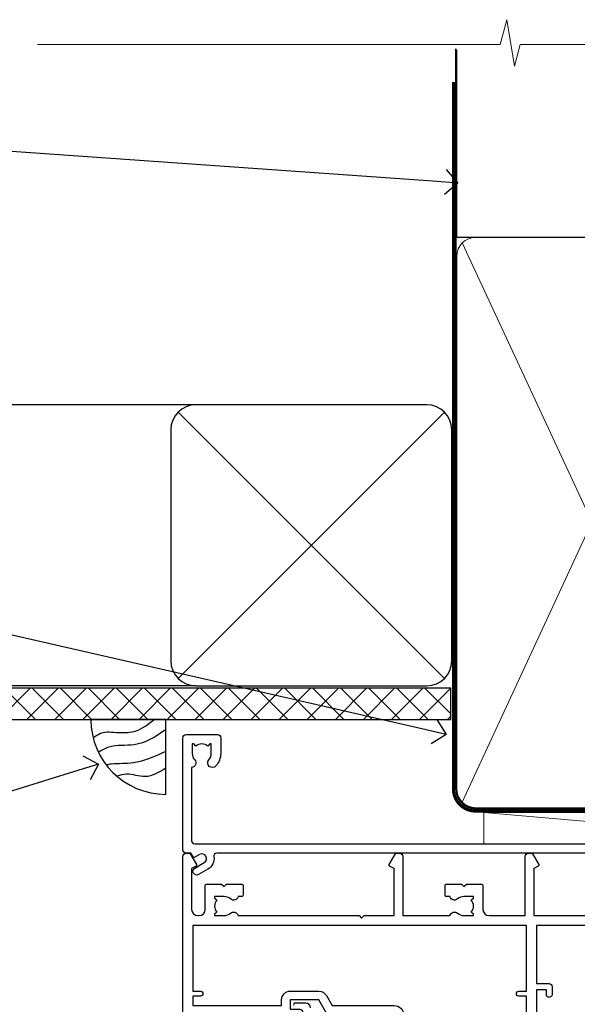
# Model space of a CAD drawing. Units: millimetres. Extents: x 0 to 7753, y -235 to 1143.
# Drawn here: x 6710 to 6799, y 985 to 1143 of the extents above; entities that cross this region are included whole.
import ezdxf
from ezdxf import colors
from ezdxf.entities.mleader import LeaderData, LeaderLine
from ezdxf.math import Vec2, Vec3

# ---------------------------------------------------------------- set-up
doc = ezdxf.new("R2010")
doc.units = ezdxf.units.MM
doc.linetypes.add('CENTER', pattern=[2, 1.25, -0.25, 0.25, -0.25])
doc.linetypes.add('Dashed', pattern=[564.4444465637206, 282.2222232818604, -282.2222232818602])
doc.layers.add('Aluminium Systems Ltd Joinery Detail', color=7, linetype='Continuous')
doc.layers.add('Aluminium Systems Ltd Notes', color=7, linetype='Continuous')
doc.styles.get("Standard").update_dxf_attribs({"font": 'arial.ttf'})

# ---------------------------------------------------------------- blocks, each defined once
blk = doc.blocks.new('F080-21200')
at = {"flags": 128}
blk.add_lwpolyline([(1.499999999994543, 1.5), (1.500000000009095, 3.024999999999636, -0.1837465194528843), (1.885439560428496, 4.038423408327617, 0.6122479732056354), (1.400000000000546, 5.283068941077545), (1.400000000000549, 17, -0.414213562373095), (1.900000000000549, 17.5), (120.5000000000001, 17.49999999999998, 0.414213562373095), (121.0000000000001, 17.99999999999998), (121.000000000001, 18.99999999999998), (120.4000000000015, 19.59999999999943), (113.4000000000006, 19.59999999999943), (113.000000000001, 19.1999999999998), (112.6000000000004, 19.60000000000034), (105.6000000000004, 19.60000000000034), (105.000000000001, 19.00000000000089), (91.79999999997746, 19.00000000000089), (91.79999999997746, 27.91716801073254, 0.1989123673796541), (91.74142135621479, 28.05858936696982), (90.85857864374016, 28.94143207944454, 0.198912367379658), (90.71715728750284, 29.00001072320718), (90.5999999999769, 29.00001072320718, 0.414213562373095), (90.39999999997691, 28.80001072320719), (90.39999999997691, 19.00000000000089), (87.39999858884586, 19.00000000000089), (87.39999858884586, 21.30000000000017, 0.9999999999999999), (85.99999858884622, 21.30000000000017), (85.99999858884622, 19.0000000000009), (5.453731110719676, 19.00000000000182, -0.4592529226836144), (4.959442485286676, 19.57535751301202, 0.3089224212102949), (4.006716846103705, 21.55800135112804), (2.49999858885713, 22.42790554255043, 0.9999999999992361), (1.899998588853128, 21.38867505801227), (3.406716846098792, 20.51877086658715, -0.9999999999998311), (2.656716846094245, 19.21973276091376), (1.901330677217633, 19.65585516885949, 0.414213562374809), (1.628125596459515, 19.58265008810213), (1.291732411252273, 19), (0.5000000000000036, 19, 0.414213562373095), (3.552713678800501e-15, 18.5), (0, 0.4999999999999996, 0.414213562373095), (0.5, -3.704556567422526e-16), (5.55000000000291, -3.704556567422526e-16, 0.414213562373095), (6.05000000000291, 0.4999999999999996), (6.050000000002914, 3.024999999999634, 0.1837465194588357), (5.285439560428133, 5.035233318218159, 0.9999999999941463), (4.164560439548014, 4.038423408356662, -0.1837465194582998), (4.549999999993817, 3.024999999999634), (4.549999999993815, 1.5), (4.304626937549074, 1.5), (4.005251104773379, 1.85678222424576, -0.3639702342661501), (2.04474889522956, 1.856782224245762), (1.745373062453837, 1.5)], format="xyb", close=True, dxfattribs=at)
blk = doc.blocks.new('Plywood Sheet CC AC35 Liner Slider')
at = {"layer": 'Aluminium Systems Ltd Joinery Detail', "lineweight": 5}
blk.add_line((-196.1663834017272, 13.07397540694001, 1.000000000000011), (-138.5368113046975, 8.073481388550135, 2.000000000000011), dxfattribs=at)
at = {"layer": 'Aluminium Systems Ltd Joinery Detail', "lineweight": 5, "elevation": 1.000000000000011}
blk.add_lwpolyline([(-196.1663834017272, 13.07397540694001), (-138.5368113047057, 13.07397540694001), (-138.5368113046975, 8.073481388550135), (-196.1663834017318, 8.073481388550135)], close=True, dxfattribs=at)
at = {"layer": 'Aluminium Systems Ltd Joinery Detail', "xscale": -1, "rotation": 180}
blk.add_blockref('F080-21200', (-244.3574608998265, 25.57642554983977, 2.000000000000021), dxfattribs=at)
blk = doc.blocks.new('_Open90')
at = {"color": 0, "linetype": 'ByBlock', "lineweight": -2}
for p, q in [((-0.5, 0.5), (0, 0)), ((0, 0), (-1, 0)), ((0, 0), (-0.5, -0.5))]:
    blk.add_line(p, q, dxfattribs=at)
blk = doc.blocks.new('Soffit Bead')
blk.add_lwpolyline([(0, -12), (0, 0), (-12, 0)])
blk.add_arc((0, 0), 12, 180, 270)
for points in [[(-1.752698155406733, 0), (-4.78175930300813, -1.867685612462083), (-7.585037737533639, -2.147847434211144), (-10.43144267686557, -2.255602179229754), (-11.62420584279062, -2.979570191222592)], [(0, -1.652435061540018), (-5.062087062184901, -4.065879061410669), (-9.094494902331007, -4.432244850941061), (-10.78713414310914, -5.257160543347709)], [(0, -5.124270169751981), (-5.234596452447477, -6.975253312190034), (-8.727912448022835, -7.14766081833659), (-9.478141574732035, -7.359676099484204), (-9.482641030421746, -7.363169878957706)], [(0, -7.807371565577341), (-3.297747559812706, -9.160306996407598), (-6.295307219849292, -8.773753832134389), (-7.847452039123027, -9.078408257708361)]]:
    blk.add_spline(points, degree=3)
blk = doc.blocks.new('Plywood Sheet CC Soffit Head AC35')
at = {"layer": 'Aluminium Systems Ltd Joinery Detail'}
h = blk.add_hatch(dxfattribs=at)
h.set_pattern_fill('ANSI37', color=0)
h.set_pattern_definition([(45, (39.43405128627998, 74.9622280493204), (-2.245064030267288, 2.245064030267288), []), (135, (39.43405128627998, 74.9622280493204), (-2.245064030267288, -2.245064030267288), [])])
h.paths.add_polyline_path([(78.93576475289089, 85.67254158378637), (-37.03762580888477, 85.67254158378637), (-37.03762580888477, 80.67254158378637), (78.93576475289089, 80.67254158378637)])
at = {"layer": 'Aluminium Systems Ltd Joinery Detail', "color": 0}
for p, q in [((38.11057824617907, 131.0768659681016), (-37.037625808885, 131.0768659681016)), ((35.28215112143286, 87.24843884335496), (77.93900537092529, 129.9052930928483)), ((77.93900537092529, 87.24843884335496), (35.28215112143286, 129.9052930928483)), ((38.11057824617907, 86.07686596810163), (-37.03762580888477, 86.07686596810163))]:
    blk.add_line(p, q, dxfattribs=at)
blk.add_lwpolyline([(34.11057824617907, 90.07686596810163, 0.414213562373095), (38.11057824617907, 86.07686596810163), (75.11057824617907, 86.07686596810163, 0.414213562373095), (79.11057824617907, 90.07686596810163), (79.11057824617907, 127.0768659681016, 0.414213562373095), (75.11057824617907, 131.0768659681016), (38.11057824617907, 131.0768659681016, 0.414213562373095), (34.11057824617907, 127.0768659681016)], format="xyb", close=True, dxfattribs=at)
blk.add_lwpolyline([(-37.03762580888477, 80.67254158378637), (78.93576475289089, 80.67254158378637), (78.93576475289089, 85.67254158378637), (-37.03762580888477, 85.67254158378637)], dxfattribs=at)
at = {"layer": 'Aluminium Systems Ltd Joinery Detail', "color": 0, "linetype": 'Dashed'}
blk.add_blockref('Soffit Bead', (33.31472695570912, 80.67254158378637), dxfattribs=at)
blk = doc.blocks.new('F211-21055')
at = {"layer": 'Aluminium Systems Ltd Joinery Detail', "linetype": 'Continuous', "flags": 128}
for points in [[(94.59999999999849, 45.00000001105582, 0.414213562373095), (94.09999999999849, 44.50000001105582), (94.1000000000003, 42.90000001105363, 0.9999999999999999), (95.09999999999485, 42.90000001105363), (95.09999999999849, 44.00000001105582), (96.59999999999849, 44.00000001105582), (96.59999999999849, 36.30000001105509), (95.09999999999849, 36.30000001105509), (95.1000000000003, 37.40000001105363, 0.9999999999999999), (94.09999999999485, 37.40000001105363), (94.10000000000394, 34.15000148975923, 0.9999999999979788), (95.00000295741478, 34.15000148976105), (95.00000295741478, 34.90000001105363), (96.59999999999849, 34.90000001105363), (96.59999999999849, 21.90001072322593), (95.00000295741478, 21.90001072322593), (95.00000295741478, 22.65001072322593, 0.9999999999999999), (94.10000295741332, 22.65001072322593), (94.10000295741332, 21.40001072322593, 0.414213562373095), (94.60000295741332, 20.90001072322593), (96.39999999999776, 20.90001072322593), (96.39999999999776, 15.00001072320447, -0.414213562373095), (92.9999999999963, 11.60001072320301), (56.60000000000224, 11.60001072320108), (56.60000000000224, 20.90001072322593), (58.59999704258377, 20.90001072322593, 0.414213562373095), (59.09999704258377, 21.40001072322593), (59.09999704258558, 22.65001072322593, 0.9999999999999999), (58.19999704258595, 22.65001072322593), (58.19999704258595, 21.90001072322593), (56.60000000000224, 21.90001072322593), (56.60000000000224, 34.90000001105363), (58.19999704258595, 34.90000001105363), (58.19999704258777, 34.15000148976105, 0.9999999999979788), (59.0999999999986, 34.15000148975923), (59.10000000000224, 37.40000001105363, 0.9999999999999999), (58.10000000000224, 37.40000001105363), (58.10000000000224, 36.30000001105509), (56.60000000000224, 36.30000001105509), (56.60000000000224, 44.00000001105582), (58.10000000000224, 44.00000001105582), (58.10000000000406, 42.90000001105363, 0.9999999999999999), (59.0999999999986, 42.90000001105363), (59.10000000000224, 44.50000001105582, 0.414213562373095), (58.60000000000224, 45.00000001105582), (32.20000000000078, 45.00000001105582, 0.414213562373095), (31.70000000000078, 44.50000001105582), (31.7000000000026, 43.20000001105291, 0.9999999999999999), (32.60000000000042, 43.20000001105291), (32.60000000000224, 44.00000001105582), (34.10000000000224, 44.00000001105582), (34.10000000000224, 38.500000011054), (32.60000000000224, 38.500000011054), (32.60000000000224, 39.30000001105509, 0.9999999999999999), (31.70000000000078, 39.30000001105509), (31.70000000000078, 38.00000001105218, 0.4142135623720295), (32.20000000000078, 37.500000011054), (33.79999999999933, 37.500000011054), (33.79999999999933, 29.80000001105509), (32.10000000000224, 29.80000001105509, 0.9999999999999999), (32.10000000000224, 29.00000001105582), (33.79999999999933, 29.00000001105582), (33.79999999999933, 26.00000001100852), (23.48871270556089, 26.00000001105582, 0.2679793930049327), (23.05567182911187, 25.74995120493986), (21.75700000000148, 23.50000001105582), (17.20000000000078, 23.50000001105582), (17.20000000000078, 25.00000001105582), (18.70000000000078, 25.00000001105582, 0.9999999999999999), (18.70000000000078, 26.00000001105582), (0.500000000003638, 26.00000001105582, 0.414213562373095), (3.637978807091713e-12, 25.50000001105582), (0, 0.499999999998181, 0.4142135623741606), (0.500000000003638, 0), (1.133973229287278, 0), (2.173203669606721, 1.799999923418, 0.4142135623710248), (2.099998588848109, 2.073205004175179), (1.399998588854999, 2.477350192608355), (1.399998588858637, 9.005010723209125, -0.4142135623728952), (2.399998588858637, 10.00501072320844), (2.574987825535629, 10.00501072320844, -0.4142135623684), (3.574987825511982, 9.005010723224586), (3.574987825581104, 5.150010723209562, 0.414213562373095), (3.774987825581832, 4.950010723208834), (6.19998782564295, 4.950010723208834), (6.599987825640767, 5.350010723210289), (6.999987825642222, 4.950010723208834), (9.42498782570334, 4.950010723208834, 0.414213562373095), (9.624987825704068, 5.150010723209562), (9.624987825704068, 6.750010723244486, 0.4142135623757589), (9.424987825699702, 6.950010723243395), (8.841113796066622, 6.950010723208834, 0.5666580929717264), (7.613411233860518, 7.335450283632099, -0.1837465194457093), (6.599987825593246, 6.950010723208948), (5.074987825584742, 6.950010723192463), (5.074987825584742, 7.195383785661761), (5.431770049830504, 7.494759618435637, -0.3639702342664086), (5.431770049830504, 9.455261827981303), (5.074987825584742, 9.75463766075336), (5.074987825584742, 10.00001072316081), (6.599987825586197, 10.00001072320811, -0.1837465194618356), (7.613411233951695, 9.614571162754032, 0.5666580929865322), (8.8411137961794, 10.00001072320811), (28.19998923666941, 10.00001072320811), (28.59998923667087, 10.40001072320774), (28.99998923666868, 10.00001072320811), (33.79999858898742, 10.00001072320811), (33.79999858898742, 2.477350192606536), (33.09999858899033, 2.073205004175179, 0.41421356237675), (33.02679350823593, 1.799999923416181), (34.06602399007539, -7.191738404799253e-08), (34.69999864413336, -1.993612386286259e-09, 0.4142135300680742), (35.19999858893794, 0.4999999979825134), (35.19999858893794, 10.00001072318378), (42.75887261849726, 10.00001072320924, 0.5666580929712992), (43.98657518070291, 9.61457116278575, -0.1837465194457624), (44.99999858897132, 10.00001072320947), (46.52499858897824, 10.00001072322448), (46.52499858897824, 9.754637660755634), (46.16821636473384, 9.455261827981758, -0.3639702342668763), (46.16821636473429, 7.494759618437001), (46.52499858897824, 7.195383785663125), (46.52499858897824, 6.950010723255218), (44.99999858897905, 6.950010723208834, -0.1837465194615923), (43.98657518061287, 7.335450283662794, 0.5666580929875366), (42.75887261838358, 6.950010723208152), (42.17499858880825, 6.950010723218838, 0.4142135623784227), (41.97499858880479, 6.75001072321902), (41.97499858880525, 5.15001072318546, 0.414213562373095), (42.17499858880507, 4.950010723185642), (44.59999858886709, 4.950010723185642), (44.99999858886673, 5.350010723185733), (45.39999858886637, 4.950010723185642), (47.82499858892658, 4.950010723185642, 0.414213562373095), (48.02499858892639, 5.15001072318546), (48.02499858892639, 9.00001072318355, -0.4142135623730284), (49.02499858892639, 10.00001072318332), (54.7999985887937, 10.00001072318378), (54.7999985887937, 0.4999999979825134, 0.4142135300680742), (55.29999853364558, -2.017486622207798e-09), (55.8203777283266, -5.941274139331654e-08, 0.2679492219856777), (55.99358283114231, 0.09999994058784978), (56.9732036695446, 1.796753004867242, 0.4142135623744941), (56.89999858878861, 2.069958085625331), (56.19999858879333, 2.474103274057825), (56.19999858879333, 10.00001072318332), (81.15894358167913, 10.00001072318287, 0.5666580929713221), (82.3866461438842, 9.61457116275983, -0.1837465194457439), (83.40006955215307, 10.0000107231831), (84.92506955215998, 10.0000107231981), (84.92506955215998, 9.754637660729259), (84.56828732791558, 9.455261827955383, -0.363970234266879), (84.56828732791604, 7.494759618410512), (84.92506955215998, 7.19538378563675), (84.92506955215998, 6.950010723228843), (83.40006955216035, 6.950010723182459, -0.1837465194615955), (82.38664614379462, 7.335450283636533, 0.5666580929875802), (81.1589435815709, 6.950010723208152), (80.5750093520183, 6.950010723218838, 0.4142135623784227), (80.37500935201484, 6.75001072321902), (80.3750093520153, 5.15001072318546, 0.414213562373095), (80.57500935201512, 4.950010723185642), (83.00000935207703, 4.950010723185642), (83.40000935207667, 5.350010723185733), (83.8000093520763, 4.950010723185642), (86.22500935213651, 4.950010723185642, 0.414213562373095), (86.42500935213633, 5.15001072318546), (86.42500935213633, 9.00001072318355, -0.414213562373095), (87.42500935213724, 10.00001072318355), (87.59999858879104, 10.00001072318355, -0.4142135623729286), (88.59999858879104, 9.000010723184005), (88.59999858879422, 2.474103274057597), (87.89999858880032, 2.069958085625785, 0.4142135623744942), (87.82679350804386, 1.796753004867242), (88.80641434644616, 0.09999994058784978, 0.2679492219856716), (88.97961944926232, -5.941296876699198e-08), (89.50000005507849, -2.016804501181468e-09, 0.4142135300680742), (89.99999999993037, 0.4999999979831955), (89.99999999993037, 10.00001072318275), (93.00000000010908, 10.00001072320811, 0.4142135623741605), (98.00000000010908, 15.0000107232263), (97.99999999999994, 44.50000001105582, 0.414213562373095), (97.49999999999994, 45.00000001105582)], [(54.99999999992002, 22.10000001097615), (54.99999999987909, 11.60001072320119), (1.60000000000224, 11.60001072320301), (1.60000000000224, 22.10000001105436), (2.800000000002967, 22.10000001105436, 0.9999999999999999), (2.800000000002967, 22.90000001105727), (1.60000000000224, 22.90000001105545), (1.60000000000224, 24.40000001105545), (15.80000000000297, 24.40000001105363), (15.80000000000297, 23.50000001105582, 0.4142135623723341), (17.2000000000026, 22.10000001105436), (21.75700000000148, 22.10000001105436, 0.2679793930047428), (22.96951445405654, 22.80013666817285), (23.89295557556767, 24.40000001105363), (33.80000000006845, 24.40000001105363, 0.414213562373761), (35.40000000007427, 26.00000001105946), (35.40000000000515, 43.40000001105363), (54.99999999999642, 43.40000001105363), (54.99999999992002, 22.90000001097724), (53.79999999991929, 22.90000001097724, 0.9999999999999999), (53.79999999991929, 22.10000001097433)]]:
    blk.add_lwpolyline(points, format="xyb", close=True, dxfattribs=at)
blk = doc.blocks.new('AC35 Sliding Door Head')
at = {"layer": 'Aluminium Systems Ltd Joinery Detail'}
blk.add_lwpolyline([(-148.0937594103343, -16.55283113300129, 0.414210532603183), (-148.8437516521153, -15.80283113304131), (-150.5941584625934, -15.80281595627685, 0.6681823785842405), (-150.7355818876895, -16.14423731250326)], format="xyb", dxfattribs=at)
at = {"layer": 'Aluminium Systems Ltd Joinery Detail', "xscale": -1, "rotation": 180}
blk.add_blockref('F211-21055', (-168.5226339265655, 8.197168878094544), dxfattribs=at)
blk = doc.blocks.new('90mm Framing Head CC Gib')
at = {"layer": 'Aluminium Systems Ltd Joinery Detail', "color": 0, "linetype": 'Dashed'}
blk.add_line((79.90702482397339, 57.89868953384575, -1.000000000000032), (79.90702482397327, 87.85822892512624, -1.000000000000032), dxfattribs=at)
at = {"layer": 'Aluminium Systems Ltd Joinery Detail', "color": 0}
blk.add_line((79.90872482396972, 57.89868953384575, -1.000000000000025), (168.8134264280374, 57.89868953384575, -1.000000000000025), dxfattribs=at)
at = {"layer": 'Aluminium Systems Ltd Joinery Detail', "color": 0, "lineweight": 5}
for p, q in [((80.79699455334858, -32.57602768084325, -1.000000000000025), (122.244289406273, 57.10359832773156, -1.000000000000025)), ((80.79699455334858, 57.00871980446937, -1.000000000000025), (122.3435558966331, -32.57602768084507, -1.000000000000025))]:
    blk.add_line(p, q, dxfattribs=at)
at = {"layer": 'Aluminium Systems Ltd Joinery Detail', "color": 0, "linetype": 'Continuous', "lineweight": 5, "ltscale": 0.12, "elevation": -1.000000000000014}
blk.add_lwpolyline([(182.9879480272293, 88.7708279423432), (90.07936763175942, 88.7708279423432), (89.17565722327393, 85.3369242233066), (87.90906395990581, 92.75494913106832), (86.87170076539454, 88.7708279423432), (12.77629059318977, 88.7708279423432)], dxfattribs=at)
at = {"layer": 'Aluminium Systems Ltd Joinery Detail', "color": 0, "linetype": 'Dashed', "lineweight": 5, "ltscale": 0.01, "const_width": 0.25, "elevation": -0.7500000000000249}
blk.add_lwpolyline([(79.76741611105061, 88.09570103798342), (79.76838801660628, -30.42770876678014, 0.4175702237706115), (82.91930208207404, -33.61188689231176), (165.3356062361571, -33.60394172722226, 0.8591327104487766), (165.4728671864981, -33.94403600036094, 0.00905533045714731)], format="xyb", dxfattribs=at)
at = {"layer": 'Aluminium Systems Ltd Joinery Detail', "color": 0, "linetype": 'CENTER', "lineweight": 5, "ltscale": 3, "const_width": 0.5, "elevation": -0.5000000000000249}
blk.add_lwpolyline([(79.36830193081076, 82.75882767523399), (79.36883064616333, -30.42745069008379, 0.4209157528546889), (82.93271877258232, -33.99657167199439), (165.7748797079017, -33.99657167199439)], format="xyb", dxfattribs=at)
at = {"layer": 'Aluminium Systems Ltd Joinery Detail', "color": 0, "lineweight": 5, "elevation": -1.000000000000014}
blk.add_lwpolyline([(79.90702482397333, -28.31915806095822), (79.90702482397333, 54.8601428137099, -0.4142135623730941), (82.94557154410828, 57.89868953384575), (120.1949789058728, 57.89868953384575, -0.4142135623730958), (123.2335256260086, 54.8601428137099), (123.2335256260086, -28.31915806095822), (123.2335256260082, -30.42745069008379, -0.4142135623730958), (120.1949789058728, -33.46599741021964), (82.94557154410828, -33.46599741021964, -0.4142135623730941), (79.90702482397288, -30.42745069008379)], format="xyb", close=True, dxfattribs=at)
blk = doc.blocks.new('Plywood Sheet CC Soffit Head Text AC35')
at = {"layer": 'Aluminium Systems Ltd Notes', "color": 3, "lineweight": 5, "ltscale": 0.12}
ml = blk.add_multileader_mtext('Standard', dxfattribs=at)
ml.set_content('BUILDING WRAP', color=3)
ml.set_leader_properties(color=8)
ml.set_arrow_properties(name='OPEN90')
ml.build(insert=Vec2(0, 0))
ml.multileader.update_dxf_attribs({"text_left_attachment_type": 2, "text_right_attachment_type": 2})
ctx = ml.context
ctx.base_point, ctx.plane_origin = Vec3(-135.3369662736905, 88.81561386245085), Vec3(33.31891038061167, 48.29875799868387)
ctx.left_attachment, ctx.right_attachment, ctx.text_align_type = 2, 2, 2
notes = []
notes.append((ctx, [(0, (1, 1, 0), (-80.98823447462019, 88.81561386245085), (-1, 0), 6.291433026901132, [(0, [(40.89458370215016, 80.21162235685188)], 0, [])])]))
ctx.mtext.insert, ctx.mtext.width, ctx.mtext.alignment, ctx.mtext.line_spacing_style, ctx.mtext.flow_direction = Vec3(-89.27966750152132, 91.48228052911509), 46.35746150935847, 3, 2, 5
ml = blk.add_multileader_mtext('Standard', dxfattribs=at)
ml.set_content('FLEXI FLASHING TAPE', color=3)
ml.set_leader_properties(color=8)
ml.set_arrow_properties(name='OPEN90')
ml.build(insert=Vec2(0, 0))
ml.multileader.update_dxf_attribs({"text_left_attachment_type": 2, "text_right_attachment_type": 2})
ctx = ml.context
ctx.base_point, ctx.plane_origin = Vec3(-118.4174574060234, 19.36983027179303), Vec3(-27.37123240583423, -89.97596158091983)
ctx.left_attachment, ctx.right_attachment, ctx.text_align_type = 2, 2, 2
notes.append((ctx, [(0, (1, 1, 0), (-80.98823447462019, 19.36983027179303), (-1, 0), 6.291433026901132, [(0, [(39.06836258617477, -8.129912945430988)], 0, [])])]))
ctx.mtext.insert, ctx.mtext.width, ctx.mtext.alignment, ctx.mtext.line_spacing_style, ctx.mtext.flow_direction = Vec3(-89.27966750152154, 28.70316360512516), 41.67696359775891, 3, 2, 5
ml = blk.add_multileader_mtext('Standard', dxfattribs=at)
ml.set_content('HEAD FINISHING BEAD', color=3)
ml.set_leader_properties(color=8)
ml.set_arrow_properties(name='OPEN90')
ml.build(insert=Vec2(0, 0))
ml.multileader.update_dxf_attribs({"text_left_attachment_type": 2, "text_right_attachment_type": 2})
ctx = ml.context
ctx.base_point, ctx.plane_origin = Vec3(-118.9949153981455, -32.84973376299604), Vec3(-9.015787532660624, -110.7072546903182)
ctx.left_attachment, ctx.right_attachment, ctx.text_align_type = 2, 2, 2
notes.append((ctx, [(0, (1, 1, 0), (-81.26009901517341, -32.84973376299604), (-1, 0), 6.291433026901132, [(0, [(-16.63594981735878, -12.87413435572307)], 0, [])])]))
ctx.mtext.insert, ctx.mtext.width, ctx.mtext.alignment, ctx.mtext.line_spacing_style, ctx.mtext.flow_direction = Vec3(-89.55153204207386, -23.51640042966392), 41.67696359775891, 3, 2, 5
for ctx, leaders in notes:
    for number, flags, end, landing, length, lines in leaders:
        leader = LeaderData()
        leader.index, (leader.has_last_leader_line, leader.has_dogleg_vector, leader.attachment_direction) = number, flags
        leader.last_leader_point, leader.dogleg_vector, leader.dogleg_length = Vec3(end), Vec3(landing), length
        for number, points, colour, breaks in lines:
            line = LeaderLine()
            line.index, line.vertices, line.color, line.breaks = number, Vec3.list(points), colors.encode_raw_color(colour), breaks
            leader.lines.append(line)
        ctx.leaders.append(leader)

msp = doc.modelspace()

# ---------------------------------------------------------------- block references
at = {"layer": 'Aluminium Systems Ltd Joinery Detail'}
for name, p in [('90mm Framing Head CC Gib', (6700, 1050)), ('Plywood Sheet CC Soffit Head AC35', (6700, 950)), ('AC35 Sliding Door Head', (6904.580477626929, 1001.051492214883, 2.000000000000035))]:
    msp.add_blockref(name, p, dxfattribs=at)
at = {"layer": 'Aluminium Systems Ltd Joinery Detail', "color": 6}
msp.add_blockref('Plywood Sheet CC AC35 Liner Slider', (6980.415306011664, 1002.67223853623), dxfattribs=at)
at = {"layer": 'Aluminium Systems Ltd Notes'}
msp.add_blockref('Plywood Sheet CC Soffit Head Text AC35', (6739.159480151113, 1036.38506525823), dxfattribs=at)

doc.saveas('drawing.dxf')
